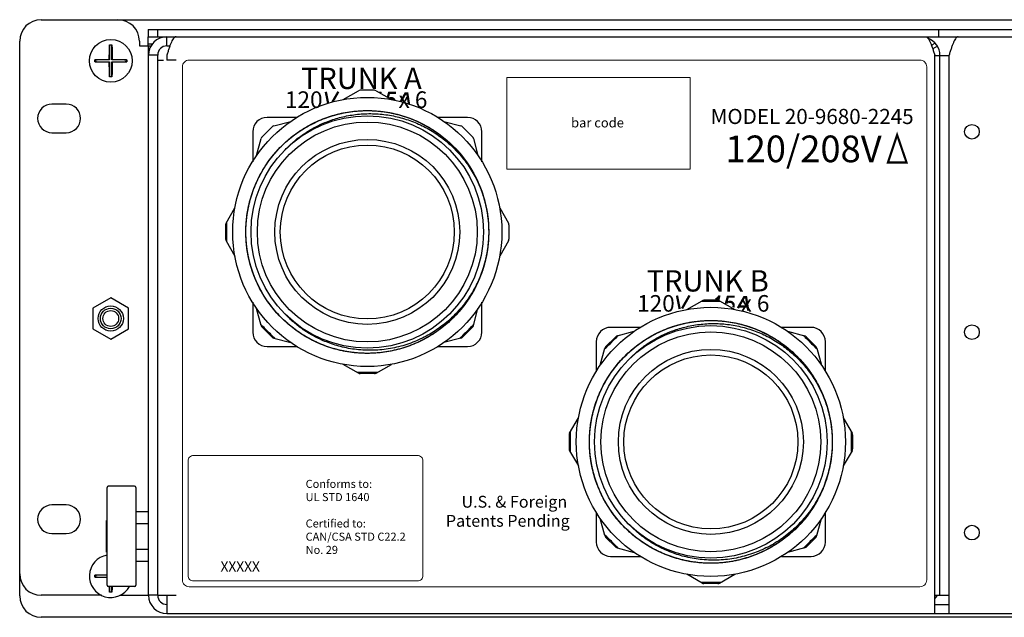
# Model space of a CAD drawing. Units: inches. Extents: x -10.8 to 64.9, y -4.9 to 44.
# Drawn here: x -10.7 to -2.1, y 29.2 to 34.4 of the extents above; entities that cross this region are included whole.
import ezdxf

# ---------------------------------------------------------------- set-up
doc = ezdxf.new("R2010")
doc.units = ezdxf.units.IN
doc.header["$MEASUREMENT"] = 0
for name, color, linetype in [('G', 3, 'Continuous'), ('LAYER_1', 160, 'Continuous'), ('TEXT', 20, 'Continuous')]:
    doc.layers.add(name, color=color, linetype=linetype)
doc.styles.add('STD', font='BOOKOS.TTF')
doc.styles.add('WMF-Arial MT7', font='ARIALBI.TTF')

msp = doc.modelspace()

# ---------------------------------------------------------------- linework, layer by layer
at = {"color": 7, "linetype": 'Continuous'}
for p, q in [((-10.5477, 34.399), (8.0783, 34.399)), ((-10.7347, 29.3672), (-10.7347, 34.212)), ((8.0783, 29.1802), (-10.5477, 29.1802))]:
    msp.add_line(p, q, dxfattribs=at)
for centre, start, end in [((-10.5477, 34.212), 90, 180), ((-10.5477, 29.3672), 180, 270)]:
    msp.add_arc(centre, 0.187, start, end, dxfattribs=at)
at = {"layer": 'G', "linetype": 'Continuous'}
for p, q in [((-9.6122, 34.3122), (7.1378, 34.3122)), ((-9.6122, 34.3122), (-9.6122, 34.2502)), ((-9.5322, 34.3122), (-9.5322, 34.2502)), ((-2.7122, 34.3122), (-2.7122, 34.2502)), ((-9.6122, 34.2502), (7.1378, 34.2502)), ((-9.6122, 34.1702), (-9.6122, 34.2502)), ((-9.4497, 34.1702), (-9.4497, 34.2502)), ((-9.9502, 34.1761), (-9.9509, 34.1793)), ((-9.9302, 34.1761), (-9.9502, 34.1761)), ((-9.9502, 34.1761), (-9.9502, 34.0471)), ((-9.9302, 34.1761), (-9.9293, 34.1793)), ((-9.9302, 34.0471), (-9.9302, 34.1761)), ((-9.6897, 34.212), (-9.6897, 34.1702)), ((-9.6897, 34.1702), (-9.585, 34.1702)), ((-9.6122, 34.1882), (-9.573, 34.1882)), ((-9.6097, 29.3722), (-9.6097, 34.1702)), ((-9.4497, 34.1702), (-9.4225, 34.1702)), ((-2.772, 34.1704), (-2.7436, 34.1973)), ((-2.7212, 34.1672), (-2.7622, 34.1436)), ((-10.0762, 34.0471), (-10.0795, 34.0487)), ((-9.9502, 34.0471), (-10.0762, 34.0471)), ((-10.0762, 34.0471), (-10.0762, 34.0321)), ((-9.9502, 34.0471), (-9.9522, 34.0521)), ((-9.9302, 34.0471), (-9.9273, 34.0521)), ((-9.8032, 34.0471), (-9.9302, 34.0471)), ((-9.8032, 34.0471), (-9.8, 34.0487)), ((-9.8032, 34.0321), (-9.8032, 34.0471)), ((-9.5297, 34.0902), (-9.6097, 34.0902)), ((-9.5297, 29.3722), (-9.5297, 34.0902)), ((-9.4497, 34.0902), (-9.4497, 34.0452)), ((-2.7447, 29.2122), (-2.7447, 34.0902)), ((-2.7447, 34.0872), (-2.6197, 34.0872)), ((-2.6997, 29.3722), (-2.6997, 34.0872)), ((-2.6197, 29.2122), (-2.6197, 34.0902)), ((-10.0762, 34.0321), (-10.0795, 34.0305)), ((-10.0762, 34.0321), (-9.9502, 34.0321)), ((-9.9502, 34.0321), (-9.9522, 34.0272)), ((-9.9502, 34.0321), (-9.9502, 33.9031)), ((-9.9302, 34.0321), (-9.8032, 34.0321)), ((-9.9302, 34.0321), (-9.9273, 34.0272)), ((-9.9302, 33.9031), (-9.9302, 34.0321)), ((-9.8032, 34.0321), (-9.8, 34.0305)), ((-9.5297, 34.0452), (-9.4798, 34.0452)), ((-9.3697, 34.0452), (-9.4497, 34.0452)), ((-9.9502, 33.9031), (-9.9509, 33.8999)), ((-9.9502, 33.9031), (-9.9302, 33.9031)), ((-9.9302, 33.9031), (-9.9293, 33.8999)), ((-7.9099, 33.7013), (-7.7766, 33.7782)), ((-7.6377, 33.7822), (-7.7616, 33.7822)), ((-7.6227, 33.7782), (-7.4894, 33.7013)), ((-10.3282, 33.6618), (-10.4532, 33.6618)), ((-8.3155, 33.5452), (-8.5743, 33.5452)), ((-6.8246, 33.5452), (-7.084, 33.5452)), ((-8.5305, 33.4637), (-8.6181, 33.3761)), ((-8.5171, 33.4715), (-8.3684, 33.5113)), ((-7.0308, 33.5113), (-6.8822, 33.4715)), ((-6.7811, 33.3761), (-6.8688, 33.4637)), ((-10.4532, 33.4118), (-10.3282, 33.4118)), ((-8.6996, 33.4199), (-8.6996, 33.1583)), ((-8.6657, 33.214), (-8.6259, 33.3627)), ((-6.7734, 33.3627), (-6.7335, 33.214)), ((-6.6996, 33.1584), (-6.6996, 33.4202)), ((-8.9326, 32.6222), (-8.8557, 32.7554)), ((-6.5436, 32.7554), (-6.4666, 32.6222)), ((-8.9366, 32.6072), (-8.9366, 32.4833)), ((-6.4626, 32.6072), (-6.4626, 32.4833)), ((-8.9326, 32.4683), (-8.8557, 32.335)), ((-6.4666, 32.4683), (-6.5436, 32.335)), ((-9.9397, 31.9698), (-10.0957, 31.8797)), ((-9.7837, 31.8797), (-9.9397, 31.9698)), ((-8.6996, 31.9321), (-8.6996, 31.6702)), ((-6.6996, 31.6702), (-6.6996, 31.9321)), ((-4.91, 31.8683), (-4.7767, 31.9452)), ((-4.6378, 31.9492), (-4.7617, 31.9492)), ((-4.6228, 31.9452), (-4.4895, 31.8683)), ((-10.0957, 31.8797), (-10.0957, 31.6996)), ((-9.7837, 31.6996), (-9.7837, 31.8797)), ((-8.6259, 31.7278), (-8.6657, 31.8764)), ((-6.7734, 31.7278), (-6.7335, 31.8764)), ((-10.0957, 31.6996), (-9.9397, 31.6095)), ((-9.9397, 31.6095), (-9.7837, 31.6996)), ((-8.5305, 31.6267), (-8.6181, 31.7143)), ((-6.7811, 31.7143), (-6.8688, 31.6267)), ((-5.3156, 31.7122), (-5.5744, 31.7122)), ((-5.5172, 31.6385), (-5.3685, 31.6783)), ((-3.8247, 31.7122), (-4.0842, 31.7122)), ((-4.0309, 31.6783), (-3.8823, 31.6385)), ((-8.5171, 31.619), (-8.3684, 31.5791)), ((-6.8822, 31.619), (-7.0308, 31.5791)), ((-5.6997, 31.5869), (-5.6997, 31.3253)), ((-5.5306, 31.6307), (-5.6182, 31.5431)), ((-3.7812, 31.5431), (-3.8689, 31.6307)), ((-3.6997, 31.3254), (-3.6997, 31.5872)), ((-8.5746, 31.5452), (-8.3152, 31.5452)), ((-7.0837, 31.5452), (-6.8246, 31.5452)), ((-5.6658, 31.381), (-5.626, 31.5297)), ((-3.7735, 31.5297), (-3.7336, 31.381)), ((-7.7766, 31.3122), (-7.9099, 31.3892)), ((-7.6227, 31.3122), (-7.4894, 31.3892)), ((-7.6377, 31.3082), (-7.7616, 31.3082)), ((-5.9327, 30.7892), (-5.8558, 30.9224)), ((-3.5437, 30.9224), (-3.4668, 30.7892)), ((-5.9367, 30.7742), (-5.9367, 30.6503)), ((-3.4627, 30.7742), (-3.4627, 30.6503)), ((-5.9327, 30.6353), (-5.8558, 30.502)), ((-3.4668, 30.6353), (-3.5437, 30.502)), ((-9.9717, 29.4597), (-9.9717, 30.3147)), ((-9.7317, 30.3247), (-9.9617, 30.3247)), ((-9.7217, 30.3147), (-9.7217, 29.4597)), ((-10.3282, 30.1618), (-10.4532, 30.1618)), ((-9.7217, 30.1028), (-9.6097, 30.1028)), ((-5.6997, 30.0991), (-5.6997, 29.8372)), ((-3.6997, 29.8372), (-3.6997, 30.0991)), ((-9.9717, 30.0247), (-9.9757, 30.0247)), ((-9.9757, 29.7497), (-9.9757, 30.0247)), ((-5.626, 29.8948), (-5.6658, 30.0434)), ((-3.7735, 29.8948), (-3.7336, 30.0434)), ((-9.7217, 29.9997), (-9.6097, 29.9997)), ((-10.4532, 29.9118), (-10.3282, 29.9118)), ((-5.5306, 29.7937), (-5.6182, 29.8813)), ((-3.7812, 29.8813), (-3.8689, 29.7937)), ((-9.9717, 29.7497), (-9.9757, 29.7497)), ((-9.7217, 29.7747), (-9.6097, 29.7747)), ((-5.5172, 29.786), (-5.3685, 29.7461)), ((-3.8823, 29.786), (-4.0309, 29.7461)), ((-9.7217, 29.6717), (-9.6097, 29.6717)), ((-5.5747, 29.7122), (-5.3153, 29.7122)), ((-4.0838, 29.7122), (-3.8247, 29.7122)), ((-10.0762, 29.5471), (-10.0795, 29.5487)), ((-10.0762, 29.5321), (-10.0795, 29.5305)), ((-9.9717, 29.5471), (-10.0762, 29.5471)), ((-10.0762, 29.5471), (-10.0762, 29.5321)), ((-10.0762, 29.5321), (-9.9717, 29.5321)), ((-4.7767, 29.4792), (-4.91, 29.5562)), ((-4.6228, 29.4792), (-4.4895, 29.5562)), ((-9.7317, 29.4497), (-9.9617, 29.4497)), ((-9.9502, 29.4031), (-9.9509, 29.3999)), ((-9.9502, 29.4497), (-9.9502, 29.4031)), ((-9.9502, 29.4031), (-9.9302, 29.4031)), ((-9.9302, 29.4031), (-9.9302, 29.4497)), ((-9.9302, 29.4031), (-9.9293, 29.3999)), ((-4.6378, 29.4752), (-4.7617, 29.4752)), ((-10.0213, 29.3722), (-10.5477, 29.3722)), ((-9.8581, 29.3722), (-9.6097, 29.3722)), ((-9.5297, 29.3722), (-9.6097, 29.3722)), ((-9.5297, 29.3722), (-9.3697, 29.3722)), ((-9.4497, 29.3722), (-9.4497, 29.2122)), ((-2.7447, 29.3722), (-2.6197, 29.3722)), ((-2.7447, 29.2922), (-2.6197, 29.2922)), ((-9.4497, 29.2122), (6.9803, 29.2122))]:
    msp.add_line(p, q, dxfattribs=at)
for centre, radius in [((-9.9397, 34.0396), 0.1865), ((-7.6996, 32.5452), 1.175), ((-7.6996, 32.5452), 1.015), ((-7.6996, 32.5452), 0.96), ((-2.4197, 33.4202), 0.0642), ((-7.6996, 32.5452), 0.8075), ((-7.6996, 32.5452), 0.7595), ((-9.9397, 31.7896), 0.11), ((-9.9397, 31.7896), 0.09), ((-9.9397, 31.7896), 0.069), ((-4.6997, 30.7122), 1.175), ((-4.6997, 30.7122), 1.015), ((-2.4197, 31.6702), 0.0642), ((-4.6997, 30.7122), 0.96), ((-4.6997, 30.7122), 0.8075), ((-4.6997, 30.7122), 0.7595), ((-2.4197, 29.9202), 0.0642)]:
    msp.add_circle(centre, radius, dxfattribs=at)
for centre, radius, start, end in [((-9.8767, 34.212), 0.187, 0, 90), ((-9.4497, 34.0902), 0.16, 90, 180), ((-2.8597, 34.0872), 0.16, 0, 69.14478), ((-9.4497, 34.0902), 0.08, 90, 180), ((-7.7616, 33.7522), 0.03, 90, 120), ((-7.6377, 33.7522), 0.03, 60, 90), ((-10.4532, 33.5368), 0.125, 90, 270), ((-10.3282, 33.5368), 0.125, 270, 90), ((-8.5743, 33.4199), 0.1254, 90, 180), ((-6.8246, 33.4202), 0.125, 0, 90), ((-8.5093, 33.4425), 0.03, 105, 135), ((-6.89, 33.4425), 0.03, 45, 75), ((-8.5969, 33.3549), 0.03, 135, 165), ((-6.8023, 33.3549), 0.03, 15, 45), ((-8.9066, 32.6072), 0.03, 150, 180), ((-6.4926, 32.6072), 0.03, 0, 30), ((-8.9066, 32.4833), 0.03, 180, 210), ((-6.4926, 32.4833), 0.03, 330, 0), ((-4.7617, 31.9192), 0.03, 90, 120), ((-4.6378, 31.9192), 0.03, 60, 90), ((-8.5969, 31.7356), 0.03, 195, 225), ((-6.8023, 31.7356), 0.03, 315, 345), ((-8.5746, 31.6702), 0.125, 180, 270), ((-6.8246, 31.6702), 0.125, 270, 0), ((-5.5744, 31.5869), 0.1254, 90, 180), ((-5.5094, 31.6095), 0.03, 105, 135), ((-3.8901, 31.6095), 0.03, 45, 75), ((-3.8247, 31.5872), 0.125, 0, 90), ((-8.5093, 31.6479), 0.03, 225, 255), ((-6.89, 31.6479), 0.03, 285, 315), ((-5.597, 31.5219), 0.03, 135, 165), ((-3.8024, 31.5219), 0.03, 15, 45), ((-7.7616, 31.3382), 0.03, 240, 270), ((-7.6377, 31.3382), 0.03, 270, 300), ((-5.9067, 30.7742), 0.03, 150, 180), ((-3.4927, 30.7742), 0.03, 0, 30), ((-5.9067, 30.6503), 0.03, 180, 210), ((-3.4927, 30.6503), 0.03, 330, 0), ((-9.9617, 30.3147), 0.01, 90, 180), ((-9.7317, 30.3147), 0.01, 0, 90), ((-10.4532, 30.0368), 0.125, 90, 270), ((-10.3282, 30.0368), 0.125, 270, 90), ((-5.5747, 29.8372), 0.125, 180, 270), ((-5.597, 29.9026), 0.03, 195, 225), ((-3.8247, 29.8372), 0.125, 270, 0), ((-3.8024, 29.9026), 0.03, 315, 345), ((-5.5094, 29.8149), 0.03, 225, 255), ((-3.8901, 29.8149), 0.03, 285, 315), ((-9.9397, 29.5396), 0.1865, 99.89937, 331.10166), ((-10.5477, 29.5592), 0.187, 180, 270), ((-9.9617, 29.4597), 0.01, 180, 270), ((-9.7317, 29.4597), 0.01, 270, 0), ((-4.7617, 29.5052), 0.03, 240, 270), ((-4.6378, 29.5052), 0.03, 270, 300), ((-9.4497, 29.3722), 0.16, 180, 270), ((-9.4497, 29.3722), 0.08, 180, 270), ((-2.8597, 29.4522), 0.16, 316.53847, 329.92981)]:
    msp.add_arc(centre, radius, start, end, dxfattribs=at)
for points in [[(-9.3697, 34.2502), (-9.3747, 34.2494), (-9.3797, 34.2471), (-9.3847, 34.2433), (-9.3897, 34.238), (-9.3997, 34.2232), (-9.4097, 34.2034)], [(-2.8247, 34.2502), (-2.8197, 34.2494), (-2.8147, 34.2471), (-2.8097, 34.2433), (-2.8047, 34.238)], [(-2.8047, 34.238), (-2.7947, 34.2232), (-2.7847, 34.2034), (-2.7747, 34.1791), (-2.7647, 34.1515), (-2.7547, 34.1214), (-2.7447, 34.0902)], [(-2.5397, 34.2502), (-2.5447, 34.2494), (-2.5497, 34.2471), (-2.5547, 34.2433), (-2.5597, 34.238), (-2.5697, 34.2232), (-2.5797, 34.2034), (-2.5897, 34.1791), (-2.5997, 34.1515), (-2.6097, 34.1214), (-2.6197, 34.0902)], [(-9.9522, 34.0521), (-9.9522, 34.0592), (-9.9522, 34.0662), (-9.9522, 34.0733), (-9.9521, 34.0808), (-9.9521, 34.0886), (-9.952, 34.0971), (-9.9519, 34.1063), (-9.9518, 34.1163), (-9.9517, 34.1272), (-9.9516, 34.139), (-9.9514, 34.1516), (-9.9512, 34.165), (-9.9509, 34.1793)], [(-9.9509, 34.1793), (-9.9401, 34.1794), (-9.9293, 34.1793)], [(-9.9293, 34.1793), (-9.9288, 34.1649), (-9.9285, 34.1513), (-9.9282, 34.1386), (-9.928, 34.1267), (-9.9278, 34.1156), (-9.9277, 34.1053), (-9.9275, 34.0957), (-9.9275, 34.0869), (-9.9274, 34.0788), (-9.9273, 34.0714), (-9.9273, 34.0646), (-9.9273, 34.0582), (-9.9273, 34.0521)], [(-9.4297, 34.1515), (-9.4397, 34.1214), (-9.4497, 34.0902)], [(-9.4097, 34.2034), (-9.4197, 34.1791), (-9.4297, 34.1515)], [(-10.0795, 34.0487), (-10.0653, 34.0494), (-10.052, 34.05), (-10.0396, 34.0505), (-10.0281, 34.0508), (-10.0174, 34.0511), (-10.0076, 34.0514), (-9.9985, 34.0516), (-9.9901, 34.0517), (-9.9824, 34.0518), (-9.9752, 34.0519), (-9.9686, 34.052), (-9.9626, 34.052), (-9.9571, 34.0521), (-9.9522, 34.0521)], [(-10.0795, 34.0396), (-10.0795, 34.0442), (-10.0795, 34.0487)], [(-9.9273, 34.0521), (-9.9223, 34.0521), (-9.9169, 34.052), (-9.9109, 34.052), (-9.9043, 34.0519), (-9.8971, 34.0518), (-9.8893, 34.0517), (-9.881, 34.0516), (-9.8719, 34.0514), (-9.862, 34.0511), (-9.8514, 34.0508), (-9.8399, 34.0505), (-9.8275, 34.05), (-9.8142, 34.0494), (-9.8, 34.0487)], [(-9.8, 34.0487), (-9.8, 34.0442), (-9.8, 34.0396)], [(-10.0795, 34.0305), (-10.0795, 34.0351), (-10.0795, 34.0396)], [(-9.9522, 34.0272), (-9.9571, 34.0272), (-9.9626, 34.0272), (-9.9686, 34.0273), (-9.9752, 34.0273), (-9.9824, 34.0274), (-9.9901, 34.0275), (-9.9985, 34.0277), (-10.0076, 34.0279), (-10.0174, 34.0281), (-10.0281, 34.0284), (-10.0396, 34.0288), (-10.052, 34.0292), (-10.0653, 34.0298), (-10.0795, 34.0305)], [(-9.9509, 33.8999), (-9.9512, 33.9143), (-9.9514, 33.9279), (-9.9516, 33.9407), (-9.9517, 33.9526), (-9.9519, 33.9636), (-9.9519, 33.9739), (-9.952, 33.9835), (-9.9521, 33.9924), (-9.9521, 34.0005), (-9.9522, 34.0079), (-9.9522, 34.0146), (-9.9522, 34.021), (-9.9522, 34.0272)], [(-9.9273, 34.0272), (-9.9273, 34.0201), (-9.9273, 34.0131), (-9.9274, 34.0059), (-9.9274, 33.9985), (-9.9275, 33.9906), (-9.9276, 33.9821), (-9.9277, 33.973), (-9.9278, 33.963), (-9.928, 33.952), (-9.9282, 33.9403), (-9.9285, 33.9277), (-9.9288, 33.9142), (-9.9293, 33.8999)], [(-9.8, 34.0305), (-9.8142, 34.0298), (-9.8275, 34.0292), (-9.8399, 34.0288), (-9.8514, 34.0284), (-9.862, 34.0281), (-9.8719, 34.0279), (-9.881, 34.0277), (-9.8893, 34.0275), (-9.8971, 34.0274), (-9.9043, 34.0273), (-9.9109, 34.0273), (-9.9169, 34.0272), (-9.9223, 34.0272), (-9.9273, 34.0272)], [(-9.8, 34.0396), (-9.8, 34.0351), (-9.8, 34.0305)], [(-9.9293, 33.8999), (-9.9401, 33.8999), (-9.9509, 33.8999)], [(-6.7092, 32.9233), (-6.6723, 32.8067), (-6.6455, 32.6572), (-6.6403, 32.5053), (-6.6569, 32.3543), (-6.6949, 32.2072), (-6.7535, 32.067), (-6.8316, 31.9367), (-6.9275, 31.8189), (-7.0392, 31.716), (-7.1645, 31.6301), (-7.3009, 31.563), (-7.4454, 31.5161), (-7.5951, 31.4903), (-7.747, 31.4862), (-7.8979, 31.5038), (-8.0447, 31.5428), (-8.1844, 31.6025), (-8.3142, 31.6815), (-8.4314, 31.7782), (-8.5335, 31.8907), (-8.6185, 32.0166), (-8.6847, 32.1534), (-8.7306, 32.2982), (-8.7553, 32.4481), (-8.7583, 32.6), (-8.7396, 32.7508), (-8.6996, 32.8973), (-8.639, 33.0366), (-8.5591, 33.1659), (-8.4615, 33.2823), (-8.3483, 33.3837), (-8.2218, 33.4678), (-8.0846, 33.533), (-7.9394, 33.5779), (-7.7893, 33.6015), (-7.6374, 33.6035), (-7.4868, 33.5837), (-7.3405, 33.5426), (-7.2016, 33.4811), (-7.073, 33.4003), (-6.9572, 33.3019), (-6.8566, 33.188), (-6.7734, 33.0609), (-6.7092, 32.9232), (-6.6653, 32.7777), (-6.6427, 32.6275), (-6.6418, 32.4756), (-6.6626, 32.3251), (-6.7047, 32.1791), (-6.7673, 32.0407), (-6.849, 31.9126), (-6.9482, 31.7975), (-7.0628, 31.6977), (-7.1905, 31.6154), (-7.3286, 31.5522), (-7.4744, 31.5093), (-7.6248, 31.4878), (-7.7767, 31.4879), (-7.927, 31.5098), (-8.0727, 31.5529), (-8.2107, 31.6165), (-8.3382, 31.6991), (-8.4526, 31.799), (-8.5516, 31.9143), (-8.633, 32.0426), (-8.6953, 32.1812), (-8.7371, 32.3273), (-8.7576, 32.4778), (-8.7564, 32.6297), (-8.7334, 32.7799), (-8.6893, 32.9253), (-8.6248, 33.0628), (-8.5413, 33.1898), (-8.4405, 33.3035), (-8.3245, 33.4016), (-8.1957, 33.4821), (-8.0567, 33.5434), (-7.9103, 33.5842), (-7.7596, 33.6036), (-7.6077, 33.6013), (-7.4577, 33.5774), (-7.3126, 33.5322), (-7.1755, 33.4667), (-7.0492, 33.3823), (-6.9362, 33.2808), (-6.8389, 33.1641), (-6.7593, 33.0347), (-6.7063, 32.9156)], [(-6.7427, 32.0891), (-6.7879, 32.0042), (-6.8742, 31.88), (-6.9773, 31.7693), (-7.0951, 31.6744), (-7.2252, 31.5972), (-7.365, 31.5393), (-7.5115, 31.5019), (-7.6619, 31.4858), (-7.8131, 31.4912), (-7.962, 31.5181), (-8.1055, 31.5659), (-8.2407, 31.6336), (-8.365, 31.7199), (-8.4757, 31.823), (-8.5706, 31.9408), (-8.6477, 32.0709), (-8.7056, 32.2107), (-8.7429, 32.3573), (-8.7591, 32.5077), (-8.7536, 32.6588), (-8.7267, 32.8077), (-8.6789, 32.9512), (-8.6112, 33.0865), (-8.5248, 33.2107), (-8.4217, 33.3214), (-8.3039, 33.4162), (-8.1738, 33.4934), (-8.034, 33.5512), (-7.8874, 33.5886), (-7.737, 33.6047), (-7.5859, 33.5992), (-7.437, 33.5723), (-7.2935, 33.5244), (-7.1583, 33.4567), (-7.0341, 33.3703), (-6.9234, 33.2672), (-6.8285, 33.1494), (-6.7514, 33.0193), (-6.6936, 32.8795), (-6.6563, 32.7329), (-6.6402, 32.5825), (-6.6457, 32.4313), (-6.6726, 32.2825), (-6.7205, 32.139), (-6.7882, 32.0037), (-6.8746, 31.8795), (-6.9777, 31.7689), (-7.0956, 31.674), (-7.2257, 31.5969), (-7.3655, 31.5391), (-7.5121, 31.5018), (-7.6625, 31.4858), (-7.8137, 31.4913), (-7.9625, 31.5182), (-8.106, 31.5661), (-8.2412, 31.6339), (-8.3654, 31.7203), (-8.4761, 31.8234), (-8.5709, 31.9413), (-8.648, 32.0715), (-8.7058, 32.2113), (-8.743, 32.3579), (-8.7591, 32.5083), (-8.7536, 32.6594), (-8.7266, 32.8083), (-8.6787, 32.9518), (-8.6109, 33.087), (-8.5245, 33.2111), (-8.4213, 33.3218), (-8.3034, 33.4166), (-8.1733, 33.4936), (-8.0335, 33.5514), (-7.8868, 33.5887), (-7.7364, 33.6047), (-7.5853, 33.5991), (-7.4364, 33.5721), (-7.293, 33.5242), (-7.1578, 33.4564), (-7.0336, 33.37), (-6.923, 33.2668), (-6.8282, 33.1489), (-6.7511, 33.0187), (-6.6934, 32.8789), (-6.6562, 32.7323), (-6.6402, 32.5819), (-6.6457, 32.4307), (-6.6728, 32.2819), (-6.7207, 32.1384), (-6.7363, 32.1028)], [(-6.7202, 32.1395), (-6.7879, 32.0042), (-6.8742, 31.88), (-6.9773, 31.7693), (-7.0951, 31.6744), (-7.2252, 31.5972), (-7.365, 31.5393), (-7.5115, 31.5019), (-7.6619, 31.4858), (-7.8131, 31.4912), (-7.962, 31.5181), (-8.1055, 31.5659), (-8.2407, 31.6336), (-8.365, 31.7199), (-8.4757, 31.823), (-8.5706, 31.9408), (-8.6477, 32.0709), (-8.7056, 32.2107), (-8.7429, 32.3573), (-8.7591, 32.5077), (-8.7536, 32.6588), (-8.7267, 32.8077), (-8.6789, 32.9512), (-8.6112, 33.0865), (-8.5248, 33.2107), (-8.4217, 33.3214), (-8.3039, 33.4162), (-8.1738, 33.4934), (-8.034, 33.5512), (-7.8874, 33.5886), (-7.737, 33.6047), (-7.5859, 33.5992), (-7.437, 33.5723), (-7.2935, 33.5244), (-7.1583, 33.4567), (-7.0341, 33.3703), (-6.9234, 33.2672), (-6.8285, 33.1494), (-6.7514, 33.0193), (-6.6936, 32.8795), (-6.6563, 32.7329), (-6.6402, 32.5825), (-6.6457, 32.4313), (-6.6726, 32.2825), (-6.7205, 32.139), (-6.7882, 32.0037), (-6.8746, 31.8795), (-6.9777, 31.7689), (-7.0956, 31.674), (-7.2257, 31.5969), (-7.3655, 31.5391), (-7.5121, 31.5018), (-7.6625, 31.4858), (-7.8137, 31.4913), (-7.9625, 31.5182), (-8.106, 31.5661), (-8.2412, 31.6339), (-8.3654, 31.7203), (-8.4761, 31.8234), (-8.5709, 31.9413), (-8.648, 32.0715), (-8.7058, 32.2113), (-8.743, 32.3579), (-8.7591, 32.5083), (-8.7536, 32.6594), (-8.7266, 32.8083), (-8.6787, 32.9518), (-8.6109, 33.087), (-8.5245, 33.2111), (-8.4213, 33.3218), (-8.3034, 33.4166), (-8.1733, 33.4936), (-8.0335, 33.5514), (-7.8868, 33.5887), (-7.7364, 33.6047), (-7.5853, 33.5991), (-7.4364, 33.5721), (-7.293, 33.5242), (-7.1578, 33.4564), (-7.0336, 33.37), (-6.923, 33.2668), (-6.8282, 33.1489), (-6.7511, 33.0187), (-6.6934, 32.8789), (-6.6562, 32.7323), (-6.6402, 32.5819), (-6.6457, 32.4307), (-6.6728, 32.2819), (-6.7205, 32.139)], [(-8.4173, 33.2629), (-8.3355, 33.3396), (-8.2463, 33.4064), (-8.15, 33.4633), (-8.0447, 33.5106), (-7.9278, 33.5475), (-7.8012, 33.571), (-7.6698, 33.5785), (-7.5374, 33.5691), (-7.4074, 33.5429), (-7.2819, 33.5004), (-7.1628, 33.4423), (-7.0514, 33.3691), (-6.9495, 33.2817), (-6.8593, 33.1818), (-6.7826, 33.0712), (-6.7202, 32.9509)], [(-6.7202, 32.9509), (-6.7128, 32.9325)], [(-6.7146, 32.9371), (-6.7092, 32.9233)], [(-6.7128, 32.9325), (-6.7039, 32.9089)], [(-6.7063, 32.9156), (-6.699, 32.8952), (-6.6891, 32.8655)], [(-6.7039, 32.9089), (-6.6977, 32.8916)], [(-6.6977, 32.8916), (-6.6919, 32.8743)], [(-6.6682, 32.79), (-6.6645, 32.774)], [(-6.6645, 32.774), (-6.6632, 32.768), (-6.6589, 32.7472)], [(-6.6589, 32.7472), (-6.6519, 32.707)], [(-6.6519, 32.707), (-6.6452, 32.6545), (-6.6437, 32.6397)], [(-8.9278, 32.6305), (-8.9278, 32.5454), (-8.9278, 32.4599)], [(-6.6437, 32.6397), (-6.6417, 32.6127)], [(-6.6417, 32.6127), (-6.6405, 32.5915)], [(-6.6405, 32.5915), (-6.6396, 32.5577)], [(-6.6406, 32.4981), (-6.6422, 32.4701)], [(-6.6396, 32.5577), (-6.6397, 32.5253), (-6.6406, 32.4981)], [(-6.6478, 32.413), (-6.6507, 32.3914), (-6.657, 32.3536)], [(-6.6448, 32.4397), (-6.6478, 32.413)], [(-6.6422, 32.4701), (-6.6448, 32.4397)], [(-6.657, 32.3536), (-6.6639, 32.3191)], [(-6.675, 32.2733), (-6.6779, 32.2625), (-6.6933, 32.212)], [(-6.6688, 32.2978), (-6.675, 32.2733)], [(-6.6639, 32.3191), (-6.6688, 32.2978)], [(-6.7114, 32.1614), (-6.7202, 32.1395)], [(-6.6933, 32.212), (-6.7114, 32.1614)], [(-6.7355, 32.1063), (-6.7891, 32.0086), (-6.8753, 31.8889), (-6.9771, 31.7827), (-7.0918, 31.6924), (-7.2184, 31.6187), (-7.3548, 31.5632), (-7.498, 31.5275), (-7.6459, 31.5124), (-7.7939, 31.5186), (-7.933, 31.5443), (-8.0566, 31.5845), (-8.1639, 31.6345), (-8.2582, 31.6921), (-8.3419, 31.7562), (-8.4174, 31.8275)], [(-6.7427, 32.0891), (-6.7518, 32.0704)], [(-6.7205, 32.139), (-6.7363, 32.1028)], [(-6.7331, 32.1114), (-6.7355, 32.1063)], [(-6.7202, 32.1395), (-6.7331, 32.1114)], [(-4.785, 31.9404), (-4.6997, 31.9404), (-4.6144, 31.9404)], [(-8.6225, 31.7312), (-8.6284, 31.7371)], [(-8.6119, 31.7206), (-8.6225, 31.7312)], [(-6.7768, 31.7312), (-6.7874, 31.7206)], [(-6.7709, 31.7371), (-6.7768, 31.7312)], [(-3.7093, 31.0903), (-3.6724, 30.9737), (-3.6456, 30.8242), (-3.6404, 30.6723), (-3.657, 30.5213), (-3.695, 30.3742), (-3.7536, 30.234), (-3.8317, 30.1037), (-3.9276, 29.9859), (-4.0393, 29.883), (-4.1647, 29.7971), (-4.301, 29.73), (-4.4455, 29.6831), (-4.5952, 29.6573), (-4.7471, 29.6532), (-4.898, 29.6708), (-5.0448, 29.7098), (-5.1845, 29.7695), (-5.3143, 29.8485), (-5.4315, 29.9452), (-5.5336, 30.0577), (-5.6186, 30.1836), (-5.6848, 30.3204), (-5.7307, 30.4652), (-5.7554, 30.6151), (-5.7584, 30.767), (-5.7397, 30.9178), (-5.6997, 31.0643), (-5.6391, 31.2036), (-5.5592, 31.3329), (-5.4616, 31.4493), (-5.3484, 31.5507), (-5.2219, 31.6348), (-5.0847, 31.7), (-4.9395, 31.7449), (-4.7894, 31.7685), (-4.6375, 31.7705), (-4.4869, 31.7507), (-4.3406, 31.7096), (-4.2017, 31.6481), (-4.0731, 31.5673), (-3.9573, 31.4689), (-3.8567, 31.355), (-3.7735, 31.2279), (-3.7093, 31.0902), (-3.6654, 30.9447), (-3.6428, 30.7945), (-3.6419, 30.6426), (-3.6627, 30.4921), (-3.7049, 30.3461), (-3.7674, 30.2077), (-3.8491, 30.0796), (-3.9483, 29.9645), (-4.0629, 29.8647), (-4.1906, 29.7824), (-4.3287, 29.7192), (-4.4745, 29.6763), (-4.6249, 29.6548), (-4.7768, 29.6549), (-4.9271, 29.6768), (-5.0728, 29.7199), (-5.2108, 29.7835), (-5.3384, 29.8661), (-5.4527, 29.966), (-5.5517, 30.0813), (-5.6331, 30.2096), (-5.6954, 30.3482), (-5.7372, 30.4943), (-5.7577, 30.6448), (-5.7565, 30.7967), (-5.7335, 30.9469), (-5.6894, 31.0923), (-5.6249, 31.2298), (-5.5414, 31.3568), (-5.4406, 31.4705), (-5.3246, 31.5686), (-5.1958, 31.6491), (-5.0568, 31.7104), (-4.9104, 31.7512), (-4.7597, 31.7706), (-4.6078, 31.7683), (-4.4578, 31.7444), (-4.3127, 31.6992), (-4.1756, 31.6337), (-4.0493, 31.5493), (-3.9363, 31.4478), (-3.839, 31.3311), (-3.7594, 31.2017), (-3.7064, 31.0826)], [(-3.7428, 30.2561), (-3.788, 30.1712), (-3.8743, 30.047), (-3.9774, 29.9363), (-4.0952, 29.8414), (-4.2253, 29.7642), (-4.3651, 29.7063), (-4.5116, 29.6689), (-4.662, 29.6528), (-4.8132, 29.6582), (-4.9621, 29.6851), (-5.1056, 29.7329), (-5.2408, 29.8006), (-5.3651, 29.8869), (-5.4758, 29.99), (-5.5707, 30.1078), (-5.6478, 30.2379), (-5.7057, 30.3777), (-5.743, 30.5243), (-5.7592, 30.6747), (-5.7537, 30.8258), (-5.7268, 30.9747), (-5.679, 31.1182), (-5.6113, 31.2535), (-5.525, 31.3777), (-5.4218, 31.4884), (-5.304, 31.5832), (-5.1739, 31.6604), (-5.0341, 31.7182), (-4.8875, 31.7556), (-4.7371, 31.7717), (-4.586, 31.7662), (-4.4371, 31.7393), (-4.2936, 31.6914), (-4.1584, 31.6237), (-4.0342, 31.5373), (-3.9235, 31.4342), (-3.8286, 31.3164), (-3.7515, 31.1863), (-3.6937, 31.0465), (-3.6564, 30.8999), (-3.6403, 30.7495), (-3.6458, 30.5983), (-3.6727, 30.4495), (-3.7206, 30.306), (-3.7884, 30.1707), (-3.8747, 30.0465), (-3.9778, 29.9359), (-4.0957, 29.841), (-4.2258, 29.7639), (-4.3656, 29.7061), (-4.5122, 29.6688), (-4.6626, 29.6528), (-4.8138, 29.6583), (-4.9626, 29.6852), (-5.1061, 29.7331), (-5.2414, 29.8009), (-5.3655, 29.8873), (-5.4762, 29.9904), (-5.571, 30.1083), (-5.6481, 30.2385), (-5.7059, 30.3783), (-5.7431, 30.5249), (-5.7592, 30.6753), (-5.7537, 30.8264), (-5.7267, 30.9753), (-5.6788, 31.1188), (-5.611, 31.254), (-5.5246, 31.3781), (-5.4214, 31.4888), (-5.3035, 31.5836), (-5.1734, 31.6606), (-5.0336, 31.7184), (-4.887, 31.7557), (-4.7365, 31.7717), (-4.5854, 31.7661), (-4.4365, 31.7391), (-4.2931, 31.6912), (-4.1579, 31.6234), (-4.0337, 31.537), (-3.9231, 31.4338), (-3.8283, 31.3159), (-3.7512, 31.1857), (-3.6935, 31.0459), (-3.6563, 30.8993), (-3.6403, 30.7489), (-3.6458, 30.5977), (-3.6729, 30.4489), (-3.7208, 30.3054), (-3.7364, 30.2698)], [(-3.7203, 30.3065), (-3.788, 30.1712), (-3.8743, 30.047), (-3.9774, 29.9363), (-4.0952, 29.8414), (-4.2253, 29.7642), (-4.3651, 29.7063), (-4.5116, 29.6689), (-4.662, 29.6528), (-4.8132, 29.6582), (-4.9621, 29.6851), (-5.1056, 29.7329), (-5.2408, 29.8006), (-5.3651, 29.8869), (-5.4758, 29.99), (-5.5707, 30.1078), (-5.6478, 30.2379), (-5.7057, 30.3777), (-5.743, 30.5243), (-5.7592, 30.6747), (-5.7537, 30.8258), (-5.7268, 30.9747), (-5.679, 31.1182), (-5.6113, 31.2535), (-5.525, 31.3777), (-5.4218, 31.4884), (-5.304, 31.5832), (-5.1739, 31.6604), (-5.0341, 31.7182), (-4.8875, 31.7556), (-4.7371, 31.7717), (-4.586, 31.7662), (-4.4371, 31.7393), (-4.2936, 31.6914), (-4.1584, 31.6237), (-4.0342, 31.5373), (-3.9235, 31.4342), (-3.8286, 31.3164), (-3.7515, 31.1863), (-3.6937, 31.0465), (-3.6564, 30.8999), (-3.6403, 30.7495), (-3.6458, 30.5983), (-3.6727, 30.4495), (-3.7206, 30.306), (-3.7884, 30.1707), (-3.8747, 30.0465), (-3.9778, 29.9359), (-4.0957, 29.841), (-4.2258, 29.7639), (-4.3656, 29.7061), (-4.5122, 29.6688), (-4.6626, 29.6528), (-4.8138, 29.6583), (-4.9626, 29.6852), (-5.1061, 29.7331), (-5.2414, 29.8009), (-5.3655, 29.8873), (-5.4762, 29.9904), (-5.571, 30.1083), (-5.6481, 30.2385), (-5.7059, 30.3783), (-5.7431, 30.5249), (-5.7592, 30.6753), (-5.7537, 30.8264), (-5.7267, 30.9753), (-5.6788, 31.1188), (-5.611, 31.254), (-5.5246, 31.3781), (-5.4214, 31.4888), (-5.3035, 31.5836), (-5.1734, 31.6606), (-5.0336, 31.7184), (-4.887, 31.7557), (-4.7365, 31.7717), (-4.5854, 31.7661), (-4.4365, 31.7391), (-4.2931, 31.6912), (-4.1579, 31.6234), (-4.0337, 31.537), (-3.9231, 31.4338), (-3.8283, 31.3159), (-3.7512, 31.1857), (-3.6935, 31.0459), (-3.6563, 30.8993), (-3.6403, 30.7489), (-3.6458, 30.5977), (-3.6729, 30.4489), (-3.7206, 30.306)], [(-5.4174, 31.4299), (-5.3356, 31.5066), (-5.2464, 31.5734), (-5.1501, 31.6303), (-5.0448, 31.6776), (-4.9279, 31.7145), (-4.8013, 31.738), (-4.6699, 31.7455), (-4.5375, 31.7361), (-4.4075, 31.7099), (-4.282, 31.6674), (-4.1629, 31.6093), (-4.0515, 31.5361), (-3.9496, 31.4487), (-3.8594, 31.3488), (-3.7827, 31.2382), (-3.7203, 31.1179)], [(-8.5243, 31.6329), (-8.5681, 31.6768), (-8.6119, 31.7206)], [(-6.7874, 31.7206), (-6.8311, 31.6768), (-6.875, 31.6329)], [(-5.5138, 31.6351), (-5.5079, 31.641)], [(-3.8916, 31.641), (-3.8857, 31.6351)], [(-8.5137, 31.6224), (-8.5243, 31.6329)], [(-8.5078, 31.6165), (-8.5137, 31.6224)], [(-6.8856, 31.6224), (-6.8915, 31.6165)], [(-6.875, 31.6329), (-6.8856, 31.6224)], [(-5.612, 31.5369), (-5.5682, 31.5807), (-5.5244, 31.6245)], [(-5.5244, 31.6245), (-5.5138, 31.6351)], [(-3.8857, 31.6351), (-3.8751, 31.6245)], [(-3.8751, 31.6245), (-3.8313, 31.5807), (-3.7875, 31.5369)], [(-5.6285, 31.5203), (-5.6226, 31.5263)], [(-5.6226, 31.5263), (-5.612, 31.5369)], [(-3.7875, 31.5369), (-3.7769, 31.5263)], [(-3.7769, 31.5263), (-3.771, 31.5204)], [(-7.6143, 31.3171), (-7.6996, 31.317), (-7.7849, 31.3171)], [(-3.7203, 31.1179), (-3.7129, 31.0995)], [(-3.7147, 31.1041), (-3.7093, 31.0903)], [(-3.7129, 31.0995), (-3.704, 31.0759)], [(-3.7064, 31.0826), (-3.6991, 31.0622), (-3.6892, 31.0325)], [(-3.704, 31.0759), (-3.6978, 31.0586)], [(-3.6978, 31.0586), (-3.692, 31.0413)], [(-3.6683, 30.957), (-3.6646, 30.941)], [(-3.6646, 30.941), (-3.6633, 30.935), (-3.659, 30.9142)], [(-3.659, 30.9142), (-3.652, 30.874)], [(-3.652, 30.874), (-3.6453, 30.8215), (-3.6438, 30.8067)], [(-5.9279, 30.7975), (-5.9279, 30.7124), (-5.9279, 30.6269)], [(-3.6438, 30.8067), (-3.6418, 30.7797)], [(-3.6418, 30.7797), (-3.6406, 30.7585)], [(-3.4716, 30.6269), (-3.4715, 30.7125), (-3.4716, 30.7975)], [(-3.6397, 30.7247), (-3.6398, 30.6923), (-3.6407, 30.6651)], [(-3.6406, 30.7585), (-3.6397, 30.7247)], [(-3.6449, 30.6067), (-3.6479, 30.58)], [(-3.6423, 30.6371), (-3.6449, 30.6067)], [(-3.6407, 30.6651), (-3.6423, 30.6371)], [(-3.6571, 30.5206), (-3.664, 30.4861)], [(-3.6479, 30.58), (-3.6508, 30.5584), (-3.6571, 30.5206)], [(-3.6751, 30.4403), (-3.678, 30.4295), (-3.6934, 30.379)], [(-3.6689, 30.4648), (-3.6751, 30.4403)], [(-3.664, 30.4861), (-3.6689, 30.4648)], [(-3.6934, 30.379), (-3.7115, 30.3284)], [(-3.7357, 30.2733), (-3.7892, 30.1756), (-3.8754, 30.0559), (-3.9772, 29.9497), (-4.0919, 29.8594), (-4.2185, 29.7857), (-4.3549, 29.7302), (-4.4981, 29.6945), (-4.646, 29.6794), (-4.794, 29.6856), (-4.9331, 29.7113), (-5.0567, 29.7515), (-5.1641, 29.8015), (-5.2583, 29.8591), (-5.342, 29.9232), (-5.4175, 29.9945)], [(-3.7206, 30.306), (-3.7364, 30.2698)], [(-3.7332, 30.2784), (-3.7357, 30.2733)], [(-3.7203, 30.3065), (-3.7332, 30.2784)], [(-3.7115, 30.3284), (-3.7203, 30.3065)], [(-3.7428, 30.2561), (-3.7519, 30.2374)], [(-5.6226, 29.8982), (-5.6285, 29.9041)], [(-5.612, 29.8876), (-5.6226, 29.8982)], [(-5.5244, 29.7999), (-5.5682, 29.8438), (-5.612, 29.8876)], [(-3.7875, 29.8876), (-3.8312, 29.8438), (-3.8751, 29.7999)], [(-3.7769, 29.8982), (-3.7875, 29.8876)], [(-3.771, 29.9041), (-3.7769, 29.8982)], [(-5.5138, 29.7894), (-5.5244, 29.7999)], [(-5.5079, 29.7835), (-5.5138, 29.7894)], [(-3.8857, 29.7894), (-3.8916, 29.7835)], [(-3.8751, 29.7999), (-3.8857, 29.7894)], [(-10.0795, 29.5487), (-10.0653, 29.5494), (-10.052, 29.55), (-10.0396, 29.5505), (-10.0281, 29.5508), (-10.0174, 29.5511), (-10.0076, 29.5514), (-9.9985, 29.5516), (-9.9901, 29.5517), (-9.9824, 29.5518), (-9.9752, 29.5519), (-9.9717, 29.5519)], [(-10.0795, 29.5396), (-10.0795, 29.5442), (-10.0795, 29.5487)], [(-10.0795, 29.5305), (-10.0795, 29.5351), (-10.0795, 29.5396)], [(-9.9717, 29.5273), (-9.9752, 29.5273), (-9.9824, 29.5274), (-9.9901, 29.5275), (-9.9985, 29.5277), (-10.0076, 29.5279), (-10.0174, 29.5281), (-10.0281, 29.5284), (-10.0396, 29.5288), (-10.052, 29.5292), (-10.0653, 29.5298), (-10.0795, 29.5305)], [(-9.9509, 29.3999), (-9.9512, 29.4143), (-9.9514, 29.4279), (-9.9516, 29.4407), (-9.9517, 29.4497)], [(-9.928, 29.4497), (-9.9282, 29.4403), (-9.9285, 29.4277), (-9.9288, 29.4142), (-9.9293, 29.3999)], [(-4.6144, 29.4841), (-4.6997, 29.484), (-4.785, 29.4841)], [(-9.9293, 29.3999), (-9.9401, 29.3999), (-9.9509, 29.3999)]]:
    msp.add_spline(points, degree=3, dxfattribs=at)
at = {"layer": 'LAYER_1', "lineweight": 0, "flags": 128}
for points in [[(-2.8747, 34.047), (-9.2546, 34.047, 0.414214), (-9.3146, 33.987), (-9.3146, 29.5068, 0.414214), (-9.2546, 29.4468), (-2.8747, 29.4468, 0.414214), (-2.8147, 29.5068), (-2.8147, 33.987, 0.414214)], [(-7.2135, 29.5455), (-7.2135, 30.5454, 0.414214), (-7.2615, 30.5934), (-9.2167, 30.5934, 0.414214), (-9.2647, 30.5454), (-9.2647, 29.5455, 0.414214), (-9.2167, 29.4975), (-7.2615, 29.4975, 0.414214)]]:
    msp.add_lwpolyline(points, format="xyb", close=True, dxfattribs=at)
at = {"layer": 'LAYER_1', "lineweight": 0}
msp.add_lwpolyline([(-4.8817, 33.0929), (-6.4817, 33.0929), (-6.4817, 33.8929), (-4.8817, 33.8929)], close=True, dxfattribs=at)
at = {"layer": 'TEXT', "const_width": 0.02, "flags": 128}
for points in [[(-8.0619, 33.769), (-8.0419, 33.6693)], [(-8.0041, 33.6801), (-7.9525, 33.7701)], [(-7.5861, 33.7571), (-7.583, 33.7703)], [(-7.4487, 33.7593), (-7.5093, 33.7593), (-7.5209, 33.7195)], [(-7.408, 33.6835), (-7.3674, 33.7539), (-7.3501, 33.7539), (-7.3353, 33.6623)], [(-4.9954, 31.99), (-4.9718, 31.8724)], [(-4.9513, 31.877), (-4.8859, 31.991)], [(-4.6348, 31.9491), (-4.6249, 31.9913)], [(-4.4638, 31.8803), (-4.4093, 31.9748), (-4.3919, 31.9748), (-4.3732, 31.8583)], [(-4.3789, 31.8936), (-4.4559, 31.8936)]]:
    msp.add_lwpolyline(points, dxfattribs=at)
for points in [[(-7.5063, 33.711, -0.428844), (-7.4616, 33.6959)], [(-4.6583, 31.955, 0.103927), (-4.627, 31.9835)], [(-4.4905, 31.9802), (-4.5512, 31.9802), (-4.5664, 31.9283), (-4.5496, 31.9312, -0.758195), (-4.5043, 31.8878, -0.758195)]]:
    msp.add_lwpolyline(points, format="xyb", dxfattribs=at)
at = {"layer": 'TEXT', "const_width": 0.0189, "flags": 128}
msp.add_lwpolyline([(-3.0733, 33.393), (-2.991, 33.1524), (-3.1533, 33.1524)], close=True, dxfattribs=at)

# ---------------------------------------------------------------- texts
at = {"layer": 'TEXT', "lineweight": 0, "style": 'WMF-Arial MT7'}
msp.add_text('120/208V', height=0.2328, dxfattribs=at).set_placement((-4.5728, 33.1546))
at = {"layer": 'TEXT', "style": 'STD'}
for s, insert, char_height, attachment_point in [('\\fArial|b1|i1;TRUNK A', (-8.2789, 33.9798), 0.186013, 1), ('{\\fArial|b1|i1|c0|p32;120               x 6}', (-8.4186, 33.7731), 0.144677, 1), ('{\\fArial|b1|i1|c0|p32;MODEL 20-9680-2245}', (-3.8155, 33.554), 0.132, 5), ('\\fArial|b1|i1;bar code', (-5.9199, 33.5409), 0.082672, 1), ('\\fArial|b1|i1;TRUNK B', (-5.2604, 32.2113), 0.186013, 1), ('{\\fArial|b1|i1|c0|p32;120             x 6}', (-5.3437, 31.994), 0.144677, 1), ('\\fArial|b1|i0;Conforms to:', (-8.2379, 30.3806), 0.070272, 1), ('\\fArial|b1|i0;UL STD 1640', (-8.2379, 30.2653), 0.070272, 1), ('  U.S. & Foreign', (-6.4472, 30.241), 0.103341, 2), ('\\fArial|b1|i0;Certified to:', (-8.2379, 30.0348), 0.070272, 1), ('Patents Pending', (-6.4728, 30.0743), 0.103341, 2), ('\\fArial|b1|i0;CAN/CSA STD C22.2', (-8.2379, 29.9195), 0.070272, 1), ('\\fArial|b1|i0;No. 29', (-8.2379, 29.8042), 0.070272, 1), ('\\fArial|b1|i0;XXXXX', (-8.981, 29.6678), 0.087839, 1)]:
    msp.add_mtext(s, dxfattribs=dict(at, insert=insert, char_height=char_height, attachment_point=attachment_point))

doc.saveas('drawing.dxf')
